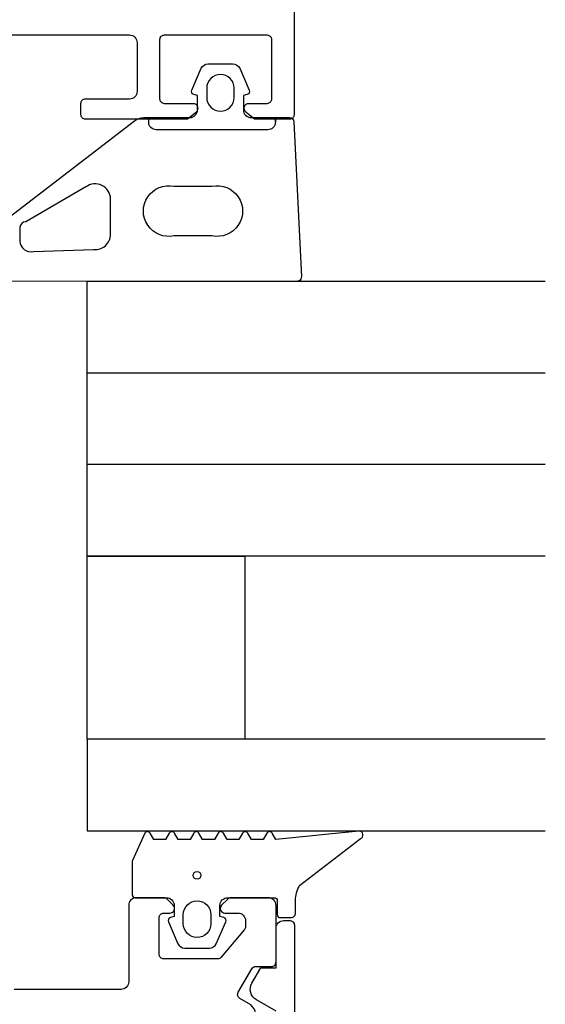
# Model space of a CAD drawing. Extents: x -33 to 70, y -20 to 176.
# Drawn here: x 35 to 70, y 14 to 78 of the extents above; entities that cross this region are included whole.
import ezdxf

# ---------------------------------------------------------------- set-up
doc = ezdxf.new("R2010")
doc.units = 0
doc.header["$LTSCALE"] = 4
for name, color, linetype in [('SAPA_FOGBAND', 2, 'CONTINUOUS'), ('SAPA_GLAS', 4, 'CONTINUOUS'), ('SAPA_PROFIL', 7, 'CONTINUOUS')]:
    doc.layers.add(name, color=color, linetype=linetype)

msp = doc.modelspace()

# ---------------------------------------------------------------- linework, layer by layer
at = {"layer": 'SAPA_FOGBAND'}
for points in [[(33.225, 64.293), (42.588, 71.484, -0.165721), (43.199, 71.692), (46.227, 71.692, 0.414214), (46.727, 72.192), (46.727, 73.133), (46.475, 73.201, -0.474057), (46.348, 73.483), (46.968, 74.929, -0.2846), (47.416, 75.207), (49.038, 75.207, -0.2846), (49.486, 74.929), (50.106, 73.483, -0.474057), (49.979, 73.201), (49.727, 73.133), (49.727, 72.192, 0.414214), (50.227, 71.692), (52.739, 71.692, -0.402729), (53.039, 71.404), (53.527, 61.271, -0.425792), (53.227, 60.96), (39.521, 60.96), (33.984, 60.985, -0.382668)], [(51.827, 71.392), (51.827, 71.692), (51.827, 71.392, -0.414214), (51.327, 70.892), (44.027, 70.892, -0.414214), (43.527, 71.392), (43.527, 71.692)]]:
    msp.add_lwpolyline(points, format="xyb", dxfattribs=at)
for points in [[(47.327, 73.007, 1), (49.127, 73.007), (49.127, 73.607, 1), (47.327, 73.607)], [(35.091, 64.509), (35.091, 63.598, 0.455449), (35.982, 62.917), (39.918, 63.051, 0.446479), (41.027, 64.045), (41.027, 66.352, 0.622677), (39.416, 67.144), (35.48, 64.862, 0.390044)], [(45.178, 67.192), (47.678, 67.192, -1.231151), (47.678, 63.943), (45.178, 63.943, -1.231151)], [(42.446, 22.935), (42.446, 20.8, 0.414214), (42.646, 20.6), (44.696, 20.6, -0.414214), (45.196, 20.1), (45.196, 19.373), (44.945, 19.305, 0.474057), (44.817, 19.023), (45.437, 17.577, 0.2846), (45.885, 17.3), (47.508, 17.3, 0.2846), (47.955, 17.577), (48.575, 19.023, 0.474057), (48.448, 19.305), (48.196, 19.373), (48.196, 20.1, -0.414214), (48.696, 20.6), (51.746, 20.6, -0.414214), (51.946, 20.4), (51.946, 19.5, 0.414214), (52.146, 19.3), (52.846, 19.3, 0.414214), (53.146, 19.6), (53.146, 20.41, -0.131652), (53.414, 21.41), (57.385, 24.452, 0.876976), (57.282, 24.969), (51.857, 24.415, -0.135319), (51.857, 24.415), (51.619, 24.827, 0.57735), (51.273, 24.827), (51.035, 24.415), (50.258, 24.415), (50.019, 24.827, 0.57735), (49.673, 24.827), (49.435, 24.415), (48.658, 24.415), (48.419, 24.827, 0.57735), (48.073, 24.827), (47.835, 24.415), (47.058, 24.415), (46.819, 24.827, 0.57735), (46.473, 24.827), (46.235, 24.415), (45.458, 24.415), (45.219, 24.827, 0.57735), (44.873, 24.827), (44.635, 24.415), (43.858, 24.415), (43.619, 24.827, 0.57735), (43.273, 24.827), (42.473, 23.035, 0.131652)], [(45.796, 19.5, -1), (47.596, 19.5), (47.596, 18.9, -1), (45.796, 18.9)]]:
    msp.add_lwpolyline(points, format="xyb", close=True, dxfattribs=at)
msp.add_circle((46.696, 22.071), 0.255, dxfattribs=at)
at = {"layer": 'SAPA_GLAS'}
for points in [[(69.501, 42.974), (39.501, 42.974), (39.501, 60.974), (69.501, 60.974)], [(69.501, 48.974), (39.501, 48.974), (39.501, 54.974), (69.501, 54.974)], [(69.501, 30.974), (39.501, 30.974), (39.501, 24.974), (69.501, 24.974)]]:
    msp.add_lwpolyline(points, dxfattribs=at)
msp.add_lwpolyline([(39.501, 42.974), (49.816, 42.974), (49.816, 30.974), (39.501, 30.974)], close=True, dxfattribs=at)
at = {"layer": 'SAPA_PROFIL'}
for points in [[(34.067, 77.1), (42.267, 77.1, -0.414214), (42.767, 76.6), (42.767, 73.4, -0.414214), (42.267, 72.9), (39.367, 72.9, 0.414214), (39.067, 72.6), (39.067, 71.9, 0.414214), (39.367, 71.6), (46.067, 71.6), (46.653, 72.065, 0.7106), (46.467, 72.6), (44.567, 72.6, -0.414214), (44.267, 72.9), (44.267, 76.8, -0.414214), (44.567, 77.1), (51.267, 77.1, -0.414214), (51.567, 76.8), (51.567, 72.9, -0.414214), (51.267, 72.6), (50.067, 72.6, 0.710599), (49.881, 72.065), (50.467, 71.6), (52.767, 71.6, 0.414214), (53.067, 71.9), (53.067, 171.1, 0.414214)], [(50.513, 12.487, 0.358528), (50.067, 13.677), (49.503, 14.003, -0.414214), (49.393, 14.413), (50.28, 15.95, -0.267949), (50.54, 16.1), (51.567, 16.1, 0.414214), (51.867, 16.4), (51.867, 20.1, 0.414214), (51.367, 20.6), (48.917, 20.6, 0.198912), (48.705, 20.512), (48.305, 20.112, 0.668179), (48.517, 19.6), (49.367, 19.6, -0.414214), (49.867, 19.1), (49.867, 18.709, -0.176327), (49.797, 18.516), (48.279, 16.707, -0.221695), (48.049, 16.6), (44.517, 16.6, -0.414214), (44.217, 16.9), (44.217, 19.3, -0.414214), (44.517, 19.6), (44.917, 19.6, 0.668179), (45.129, 20.112), (44.729, 20.512, 0.198912), (44.517, 20.6), (42.717, 20.6, 0.414214), (42.217, 20.1), (42.217, 15.1, -0.414214), (41.717, 14.6), (34.717, 14.6, -0.414214)], [(51.867, 13.161), (50.583, 13.903, -0.415539), (50.287, 14.997), (50.867, 16.001), (51.867, 16.001), (51.867, 18.601, -0.414214), (52.367, 19.101), (52.767, 19.101, -0.414214), (53.067, 18.801), (53.067, 1.1, -0.414214)]]:
    msp.add_lwpolyline(points, format="xyb", dxfattribs=at)

doc.saveas('drawing.dxf')
